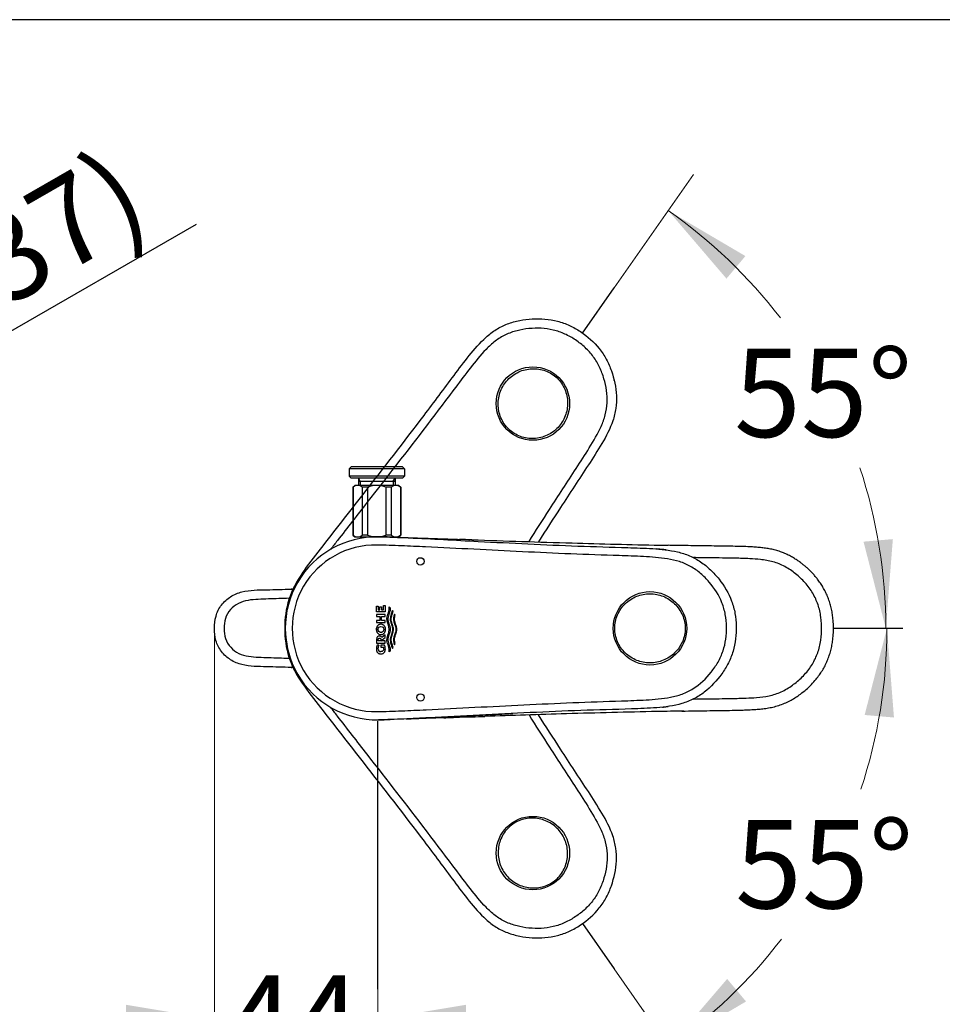
# Model space of a CAD drawing. Units: millimetres. Extents: x 7 to 203, y 5 to 291.
# Drawn here: x 66 to 129, y 224 to 291 of the extents above; entities that cross this region are included whole.
import ezdxf
from ezdxf.enums import TextEntityAlignment as Align
from ezdxf.lldxf.tags import DXFTag

# ---------------------------------------------------------------- set-up
doc = ezdxf.new("R2010")
doc.units = ezdxf.units.MM
for name, color, linetype in [('Default', 7, 'Continuous'), ('DV4_0', 7, 'Continuous'), ('Layer1', 7, 'Continuous'), ('Layer2', 7, 'Continuous'), ('Layer3', 7, 'Continuous'), ('Layer5', 7, 'Continuous'), ('Standard', 7, 'Continuous')]:
    doc.layers.add(name, color=color, linetype=linetype)
doc.styles.add('SEACAD_arial_ttf', font='arial.ttf')
doc.styles.add('SEACAD_semeca1_ttf', font='semeca1.ttf')
tags = doc.linetypes.add('HIDDEN2', pattern=[4.7625, 3.175, -1.5875]).pattern_tags.tags
tags[6:7] = [DXFTag(74, 4), DXFTag(75, 0), DXFTag(340, '0'), DXFTag(46, 0.0), DXFTag(50, 0.0), DXFTag(44, 0.0), DXFTag(45, 0.0)]
tags[4:5] = [DXFTag(74, 4), DXFTag(75, 0), DXFTag(340, '0'), DXFTag(46, 0.0), DXFTag(50, 0.0), DXFTag(44, 0.0), DXFTag(45, 0.0)]
doc.dimstyles.new('$DDT_AUDIT_GENERATED_(635)', dxfattribs={"dimtxt": 6, "dimasz": 6, "dimexe": 3, "dimexo": 0, "dimgap": 3, "dimtad": 0, "dimtih": 1, "dimtoh": 1, "dimdec": 0, "dimlfac": 4, "dimtxsty": 'SEACAD_arial_ttf', "dimblk1": '_SE_FILLED', "dimblk2": '_SE_FILLED', "dimsah": 1, "dimcen": 3, "dimclrd": 136, "dimclre": 136, "dimclrt": 136, "dimadec": 0, "dimazin": 0, "dimtfac": 1, "dimtdec": 0, "dimtofl": 0, "dimtmove": 0, "dimatfit": 3, "dimfxl": 1, "dimtolj": 1, "dimarcsym": 0})
doc.dimstyles.new('JIS', dxfattribs={"dimtxt": 6, "dimasz": 6, "dimexe": 3, "dimexo": 0, "dimgap": 3, "dimtad": 1, "dimdsep": 46, "dimtxsty": 'SEACAD_arial_ttf', "dimblk1": '_SE_FILLED', "dimblk2": '_SE_FILLED', "dimsah": 1, "dimcen": 3, "dimclrd": 136, "dimclre": 136, "dimclrt": 136, "dimadec": 0, "dimazin": 0, "dimtfac": 1, "dimtmove": 1, "dimatfit": 3, "dimfxl": 1, "dimtolj": 1, "dimarcsym": 0})

# ---------------------------------------------------------------- blocks, each defined once
blk = doc.blocks.new('DMBLK1')
at = {"layer": 'Layer3', "linetype": 'Continuous', "lineweight": 20}
for points in [[(73.587, 222.029), (79.587, 223.029), (73.587, 224.029)], [(96.689, 222.029), (96.689, 224.029), (90.689, 223.029)]]:
    blk.add_hatch(color=136, dxfattribs=at).paths.add_polyline_path(points)
at = {"layer": 'Layer3', "color": 136, "linetype": 'Continuous', "lineweight": 20}
for p, q in [((79.587, 249.623), (79.587, 220.029)), ((90.689, 225.09), (90.689, 220.029)), ((67.587, 223.029), (79.587, 223.029)), ((90.689, 223.029), (102.689, 223.029))]:
    blk.add_line(p, q, dxfattribs=at)
at = {"layer": 'Layer3', "color": 136, "linetype": 'Continuous', "lineweight": 20, "style": 'SEACAD_arial_ttf'}
blk.add_text('44', height=6, dxfattribs=at).set_placement((80.442, 226.029), align=Align.TOP_LEFT)
blk = doc.blocks.new('_SE_FILLED')
at = {"color": 0}
blk.add_line((0, 0), (-1, 0), dxfattribs=at)
blk.add_solid([(0, 0), (-1, -0.1665), (-1, 0.1665), (0, 0)], dxfattribs=at)
blk = doc.blocks.new('DMBLK2')
at = {"layer": 'Layer3', "linetype": 'Continuous', "lineweight": 20}
for points in [[(115.668, 274.93), (110.427, 278.017), (114.384, 273.397)], [(123.693, 255.514), (125.208, 249.623), (125.686, 255.687)]]:
    blk.add_hatch(color=136, dxfattribs=at).paths.add_polyline_path(points)
at = {"layer": 'Layer3', "color": 136, "linetype": 'Continuous', "lineweight": 20}
blk.add_line((106.75, 272.766), (112.148, 280.474), dxfattribs=at)
for start, end in [(37.50856, 55), (0, 18.33771)]:
    blk.add_arc((90.545, 249.623), 34.663, start, end, dxfattribs=at)
at = {"layer": 'Layer3', "color": 136, "linetype": 'Continuous', "lineweight": 20, "style": 'SEACAD_arial_ttf'}
blk.add_text('55°', height=6, dxfattribs=at).set_placement((114.9, 268.628), align=Align.TOP_LEFT)
blk = doc.blocks.new('DMBLK3')
at = {"layer": 'Layer3', "linetype": 'Continuous', "lineweight": 20}
for points in [[(125.762, 243.559), (125.283, 249.623), (123.769, 243.731)], [(114.428, 225.787), (110.47, 221.167), (115.712, 224.253)]]:
    blk.add_hatch(color=136, dxfattribs=at).paths.add_polyline_path(points)
at = {"layer": 'Layer3', "color": 136, "linetype": 'Continuous', "lineweight": 20}
blk.add_line((106.75, 226.479), (112.191, 218.71), dxfattribs=at)
for start, end in [(341.64318, 360), (305, 322.5143)]:
    blk.add_arc((90.545, 249.623), 34.738, start, end, dxfattribs=at)
at = {"layer": 'Layer3', "color": 136, "linetype": 'Continuous', "lineweight": 20, "style": 'SEACAD_arial_ttf'}
blk.add_text('55°', height=6, dxfattribs=at).set_placement((114.967, 236.583), align=Align.TOP_LEFT)
blk = doc.blocks.new('DMBLK13')
at = {"layer": 'Default', "linetype": 'Continuous', "lineweight": 30}
for points in [[(39.115, 255.664), (34.414, 251.805), (40.113, 253.931)], [(21.13, 245.315), (22.128, 243.581), (26.83, 247.441)]]:
    blk.add_hatch(color=136, dxfattribs=at).paths.add_polyline_path(points)
at = {"layer": 'Default', "color": 136, "linetype": 'Continuous', "lineweight": 30}
for p, q in [((34.414, 251.805), (78.379, 277.104)), ((16.429, 241.456), (34.414, 251.805))]:
    blk.add_line(p, q, dxfattribs=at)
for s, style, p in [('37)', 'SEACAD_arial_ttf', (62.304, 276.507)), ('35', 'SEACAD_arial_ttf', (38.997, 273.479)), ('O', 'SEACAD_semeca1_ttf', (56.374, 273.095)), ('O', 'SEACAD_semeca1_ttf', (33.067, 270.067)), ('34-', 'SEACAD_arial_ttf', (45.86, 267.045)), ('O', 'SEACAD_semeca1_ttf', (39.93, 263.632)), ('(', 'SEACAD_arial_ttf', (37.556, 262.266))]:
    blk.add_text(s, height=6, rotation=29.91776, dxfattribs=dict(at, style=style)).set_placement(p, align=Align.TOP_LEFT)
blk = doc.blocks.new('SE3')
at = {"layer": 'DV4_0', "color": 7, "linetype": 'Continuous'}
for p, q in [((88.872, 260.591), (88.747, 260.466)), ((88.747, 260.466), (88.747, 259.966)), ((92.497, 260.466), (88.747, 260.466)), ((92.372, 260.591), (88.872, 260.591)), ((92.372, 260.591), (92.497, 260.466)), ((92.497, 260.466), (92.497, 259.966)), ((88.872, 259.841), (88.747, 259.966)), ((92.497, 259.966), (88.747, 259.966)), ((92.372, 259.841), (88.872, 259.841)), ((89.372, 259.852), (89.372, 259.341)), ((89.497, 259.625), (89.372, 259.841)), ((91.747, 259.625), (91.872, 259.841)), ((91.872, 259.852), (91.872, 259.341)), ((92.372, 259.841), (92.497, 259.966)), ((88.997, 259.216), (89.122, 259.341)), ((88.997, 259.216), (88.997, 255.966)), ((89.01, 259.216), (88.997, 259.216)), ((89.01, 259.216), (89.01, 255.966)), ((92.122, 259.341), (89.122, 259.341)), ((89.372, 259.625), (91.872, 259.625)), ((89.497, 259.625), (89.497, 259.341)), ((89.635, 259.216), (89.635, 255.966)), ((89.997, 259.216), (89.635, 259.216)), ((89.997, 259.216), (89.997, 255.966)), ((91.247, 259.216), (91.247, 255.966)), ((91.608, 259.216), (91.247, 259.216)), ((91.608, 259.216), (91.608, 255.966)), ((91.747, 259.625), (91.747, 259.341)), ((92.122, 259.341), (92.247, 259.216)), ((92.233, 259.216), (92.233, 255.966)), ((92.233, 259.216), (92.247, 259.216)), ((92.247, 259.216), (92.247, 255.966)), ((88.997, 255.966), (89.122, 255.841)), ((89.01, 255.966), (88.997, 255.966)), ((89.122, 255.841), (92.122, 255.841)), ((89.997, 255.966), (89.635, 255.966)), ((91.608, 255.966), (91.247, 255.966)), ((92.122, 255.841), (92.247, 255.966)), ((92.247, 255.966), (92.233, 255.966))]:
    blk.add_line(p, q, dxfattribs=at)
for centre, radius, start, end in [((89.323, 258.888), 0.453, 46.39735, 133.60265), ((90.622, 257.716), 1.625, 67.38023, 112.61977), ((91.921, 258.888), 0.453, 46.39735, 133.60265), ((89.323, 256.294), 0.453, 226.3975, 313.60281), ((90.622, 257.466), 1.625, 247.38038, 292.61993), ((91.921, 256.294), 0.453, 226.39762, 313.60268)]:
    blk.add_arc(centre, radius, start, end, dxfattribs=at)

msp = doc.modelspace()

# ---------------------------------------------------------------- linework, layer by layer
at = {"layer": 'Layer1', "color": 7, "linetype": 'Continuous'}
for p, q in [((93.7136, 255.7315), (93.7055, 255.7319)), ((90.6152, 251.1254), (90.7251, 251.1254)), ((90.6152, 250.733), (90.6152, 251.1254)), ((90.7251, 251.1254), (90.7251, 250.8815)), ((90.8324, 250.8815), (90.8324, 251.0861)), ((90.8324, 251.0861), (90.9388, 251.0861)), ((90.9388, 251.0861), (90.9388, 250.8815)), ((91.0801, 250.8815), (91.0801, 251.1637)), ((91.0801, 251.1637), (91.1899, 251.1637)), ((91.1899, 251.1637), (91.1899, 250.733)), ((91.4624, 251.0758), (91.5326, 251.0262)), ((91.1899, 250.733), (90.6152, 250.733)), ((91.1899, 250.5706), (90.6152, 250.5706)), ((90.6152, 250.5706), (90.6152, 250.4211)), ((90.6152, 250.4211), (90.8272, 250.4211)), ((90.7251, 250.8815), (90.8324, 250.8815)), ((90.8272, 250.4211), (90.8272, 250.1561)), ((90.9388, 250.8815), (91.0801, 250.8815)), ((90.9458, 250.1561), (90.9458, 250.4211)), ((90.9458, 250.4211), (91.1899, 250.4211)), ((91.1899, 250.4211), (91.1899, 250.5706)), ((91.7294, 250.7845), (91.6799, 250.8407)), ((91.8709, 250.5058), (91.8315, 250.5854)), ((90.6152, 250.1561), (90.6152, 250.0076)), ((90.8272, 250.1561), (90.6152, 250.1561)), ((90.6152, 250.0076), (91.1899, 250.0076)), ((91.1899, 250.1561), (90.9458, 250.1561)), ((91.1899, 250.0076), (91.1899, 250.1561)), ((91.1899, 249.1835), (90.9593, 248.991)), ((91.1899, 248.9942), (91.1899, 249.1835)), ((91.4719, 249.5495), (91.468, 249.614)), ((90.6152, 248.8901), (90.6152, 248.6114)), ((90.6152, 248.6114), (91.1899, 248.6114)), ((90.7688, 248.4674), (90.6558, 248.4674)), ((90.7251, 248.764), (90.7251, 248.8629)), ((91.1899, 248.764), (90.7251, 248.764)), ((91.138, 248.4867), (90.9026, 248.4867)), ((90.9026, 248.4867), (90.9026, 248.3333)), ((90.9078, 248.7832), (91.1899, 248.9942)), ((90.9078, 248.8709), (90.9078, 248.7832)), ((91.1899, 248.6114), (91.1899, 248.764)), ((91.8315, 248.5105), (91.8709, 248.5901)), ((90.9026, 248.3333), (91.0713, 248.3333)), ((91.5326, 248.0697), (91.4624, 248.0201)), ((91.6799, 248.2552), (91.7294, 248.3114))]:
    msp.add_line(p, q, dxfattribs=at)
for centre, radius in [((93.5865, 254.1745), 0.25), ((109.1841, 249.6218), 2.4953), ((90.9042, 249.5499), 0.2008), ((93.5865, 244.9245), 0.25)]:
    msp.add_circle(centre, radius, dxfattribs=at)
for centre, radius, start, end in [((90.6216, 249.6228), 6.2184, 89.010645, 270.989355), ((90.653, 230.5417), 25.2986, 88.010689, 89.82794), ((90.5322, 249.6228), 5.6581, 88.830536, 271.169465), ((96.1652, 228.4353), 27.2218, 88.059706, 89.850593), ((90.9042, 249.5499), 0.2008, 163.352243, 180), ((90.8011, 248.9304), 0.1695, 20.961082, 91.98097), ((90.9042, 249.5499), 0.2008, 257.476772, 287.799708), ((91.1757, 248.2164), 0.5774, 154.232161, 180), ((91.0978, 248.2513), 0.3937, 146.703293, 179.997535), ((90.6412, 248.2164), 0.5655, 0, 28.553381), ((90.8913, 248.2316), 0.1882, 173.989296, 273.430629), ((90.8103, 248.2054), 0.2906, 359.943585, 26.105131), ((90.6525, 268.724), 25.3188, 270.17302, 271.98882), ((93.9986, 280.6026), 37.0796, 271.829687, 273.466544), ((94.1464, 358.247), 114.6752, 271.046414, 271.905106)]:
    msp.add_arc(centre, radius, start, end, dxfattribs=at)
for points in [[(90.729, 255.8402), (91.4186, 255.837), (92.1075, 255.804), (92.7957, 255.775)], [(91.9788, 255.8146), (92.1893, 255.8077), (92.3997, 255.8006), (92.6101, 255.7935)], [(110.291, 254.9525), (110.2516, 254.9576), (110.2122, 254.9625), (110.1727, 254.9671)]]:
    msp.add_open_spline(points, degree=3, dxfattribs=at)
for points, knots in [([(92.7957, 255.775), (94.3679, 255.7028), (95.9389, 255.618), (97.5096, 255.5349), (99.768, 255.4153), (102.0253, 255.2994), (105.4155, 255.1761), (106.5466, 255.1466), (108.2435, 255.094), (108.8093, 255.0754), (109.9374, 255.0009), (110.5001, 254.9476), (111.3324, 254.7529), (111.6113, 254.6657), (112.1395, 254.4406), (112.3891, 254.3032), (112.8616, 253.9821), (113.0862, 253.7972), (113.5034, 253.3993), (113.6966, 253.187), (114.2339, 252.5126), (114.5341, 252.0095), (114.8318, 251.2016), (114.9078, 250.9193), (115.0111, 250.3506), (115.0395, 250.0643), (115.0621, 249.2004), (114.9938, 248.6178), (114.7488, 247.7945), (114.6415, 247.5241), (114.3806, 247.0067), (114.2294, 246.7621), (113.7261, 246.0622), (113.3257, 245.6348), (112.6495, 245.1094), (112.4092, 244.9534), (111.8916, 244.6888), (111.6224, 244.5847), (110.7974, 244.3437), (110.2196, 244.2729), (109.0728, 244.1815), (108.4987, 244.1607), (106.7769, 244.1042), (105.6294, 244.0762), (102.1895, 243.9539), (99.8993, 243.8371), (96.4626, 243.6553), (95.3169, 243.5937), (93.5975, 243.508), (93.0243, 243.4804), (91.8774, 243.4313), (91.3035, 243.408), (90.729, 243.4053)], [0, 0, 0, 0, 0.0975341, 0.0975341, 0.0975341, 0.2264578, 0.2264578, 0.2909196, 0.2909196, 0.3231506, 0.3231506, 0.3553815, 0.3553815, 0.371497, 0.371497, 0.3876124, 0.3876124, 0.4037279, 0.4037279, 0.4198433, 0.4198433, 0.4520743, 0.4520743, 0.4681897, 0.4681897, 0.4843052, 0.4843052, 0.5165361, 0.5165361, 0.5326516, 0.5326516, 0.548767, 0.548767, 0.580998, 0.580998, 0.5971134, 0.5971134, 0.6132289, 0.6132289, 0.6454598, 0.6454598, 0.6776907, 0.6776907, 0.7421526, 0.7421526, 0.8710763, 0.8710763, 0.9355381, 0.9355381, 0.9677691, 0.9677691, 1, 1, 1, 1]), ([(92.6497, 255.792), (93.3069, 255.77), (93.9462, 255.748), (94.619, 255.7251), (94.8028, 255.7188), (95.1671, 255.7064), (95.7089, 255.688), (96.0615, 255.6761), (96.2356, 255.6702)], [0, 0, 0, 0, 0.5934684, 0.5934684, 0.5934684, 0.7342976, 0.8687952, 1, 1, 1, 1]), ([(90.6476, 243.9659), (91.2022, 243.9693), (91.7563, 243.9917), (92.8642, 244.0376), (93.418, 244.0628), (95.0791, 244.1408), (96.1862, 244.1967), (99.5065, 244.3656), (101.7187, 244.4815), (105.0404, 244.6151), (106.1484, 244.6503), (107.8111, 244.7068), (108.3654, 244.7262), (109.4727, 244.7911), (110.0297, 244.8336), (110.8458, 244.9892), (111.1131, 245.0576), (111.6323, 245.2484), (111.8862, 245.3735), (112.5863, 245.8186), (112.9925, 246.2078), (113.5126, 246.8582), (113.67, 247.0864), (113.945, 247.5714), (114.0609, 247.8282), (114.2368, 248.3509), (114.2989, 248.6191), (114.3776, 249.1679), (114.394, 249.45), (114.3829, 250.0058), (114.3559, 250.2819), (114.253, 250.8303), (114.1762, 251.1011), (113.8733, 251.8705), (113.5667, 252.3455), (113.0269, 252.9729), (112.8336, 253.1687), (112.414, 253.5281), (112.185, 253.6928), (111.7047, 253.9642), (111.4519, 254.0721), (110.9241, 254.2392), (110.6507, 254.2984), (109.835, 254.4311), (109.2873, 254.4678), (108.1909, 254.5261), (107.6421, 254.5447), (105.9959, 254.5998), (104.8989, 254.6357), (101.61, 254.7695), (99.4195, 254.8845), (96.1319, 255.0516), (95.0357, 255.1068), (93.3909, 255.184), (92.8426, 255.2089), (91.7456, 255.2543), (91.197, 255.2762), (90.6476, 255.2797)], [0, 0, 0, 0, 0.03125, 0.03125, 0.0625, 0.0625, 0.125, 0.125, 0.25, 0.25, 0.3125, 0.3125, 0.34375, 0.34375, 0.375, 0.375, 0.390625, 0.390625, 0.40625, 0.40625, 0.4375, 0.4375, 0.453125, 0.453125, 0.46875, 0.46875, 0.484375, 0.484375, 0.5, 0.5, 0.515625, 0.515625, 0.53125, 0.53125, 0.5625, 0.5625, 0.578125, 0.578125, 0.59375, 0.59375, 0.609375, 0.609375, 0.625, 0.625, 0.65625, 0.65625, 0.6875, 0.6875, 0.75, 0.75, 0.875, 0.875, 0.9375, 0.9375, 0.96875, 0.96875, 1, 1, 1, 1]), ([(97.0866, 255.6419), (99.3534, 255.5666), (103.6064, 255.4271), (108.0478, 255.3104), (110.2222, 255.2695), (110.4096, 255.2661)], [0, 0, 0, 0, 0.5104977, 0.9577911, 1, 1, 1, 1]), ([(111.3551, 243.9956), (111.6731, 244.0006), (112.1967, 244.0088), (113.0419, 244.022), (113.8295, 244.0334), (114.586, 244.0466), (115.2083, 244.0588), (115.7078, 244.0742), (116.0943, 244.0923), (116.477, 244.1177), (116.8592, 244.1528), (117.2466, 244.2074), (117.6411, 244.2898), (118.0342, 244.4081), (118.413, 244.5575), (118.767, 244.7354), (119.0975, 244.9329), (119.4417, 245.1711), (119.7962, 245.4551), (120.1542, 245.7929), (120.4529, 246.1287), (120.6993, 246.4537), (120.9009, 246.7606), (121.0809, 247.0815), (121.2373, 247.4165), (121.3676, 247.7639), (121.4727, 248.1193), (121.5525, 248.4786), (121.6142, 248.878), (121.6504, 249.3181), (121.6552, 249.8008), (121.627, 250.2456), (121.5731, 250.6498), (121.5013, 251.0104), (121.4057, 251.3634), (121.2868, 251.7051), (121.1461, 252.0318), (120.9866, 252.3408), (120.81, 252.6313), (120.6317, 252.8856), (120.4576, 253.107), (120.292, 253.2982), (120.1227, 253.4772), (119.9487, 253.6464), (119.7733, 253.8035), (119.5905, 253.9551), (119.395, 254.1055), (119.1744, 254.2609), (118.926, 254.4182), (118.6466, 254.5744), (118.3493, 254.7154), (118.0367, 254.8381), (117.716, 254.9383), (117.3792, 255.0165), (117.0349, 255.0741), (116.6874, 255.1144), (116.3368, 255.1434), (115.9115, 255.1671), (115.4038, 255.1854), (114.8064, 255.1987), (114.1817, 255.2092), (113.5273, 255.2179), (112.8467, 255.227), (112.137, 255.2373), (111.407, 255.2487), (110.8105, 255.2586), (110.4964, 255.2645), (110.4097, 255.2662)], [0, 0, 0, 0, 0.0311028, 0.0608158, 0.089165, 0.1162203, 0.1420363, 0.1560882, 0.1699302, 0.1836279, 0.1973096, 0.2111811, 0.2256729, 0.2405918, 0.255252, 0.2693836, 0.2831251, 0.2966021, 0.3143477, 0.3319001, 0.3494416, 0.3625935, 0.375705, 0.3888774, 0.402107, 0.4153997, 0.4287154, 0.4419166, 0.4549284, 0.4721212, 0.4893405, 0.5067654, 0.5199802, 0.5331441, 0.5462481, 0.5592618, 0.5720006, 0.5844461, 0.5966108, 0.6085131, 0.6178095, 0.626873, 0.6356873, 0.644281, 0.6529599, 0.6609822, 0.669808, 0.679463, 0.6899766, 0.701397, 0.7138444, 0.7253168, 0.7374618, 0.749927, 0.7624472, 0.7749621, 0.7875238, 0.80025, 0.8207545, 0.8421201, 0.8644838, 0.8879066, 0.9124535, 0.9376878, 0.9640445, 0.9915318, 1, 1, 1, 1]), ([(110.1727, 254.9671), (110.1461, 254.9702), (109.96, 254.9915), (109.7734, 255.0086), (109.6133, 255.0211)], [0, 0, 0, 0, 0.1428365, 1, 1, 1, 1]), ([(112.1367, 244.8174), (112.4365, 244.8217), (113.3003, 244.8332), (114.4939, 244.8461), (115.6239, 244.8727), (116.475, 244.9147), (117.2861, 245.0067), (118.1192, 245.2784), (118.873, 245.7335), (119.5507, 246.304), (120.118, 246.982), (120.5333, 247.754), (120.7803, 248.5968), (120.8691, 249.4843), (120.8241, 250.375), (120.6289, 251.2338), (120.2654, 252.0321), (119.7401, 252.7427), (119.0923, 253.3466), (118.3641, 253.8394), (117.5509, 254.179), (116.7366, 254.3094), (115.8746, 254.3639), (114.7291, 254.3969), (113.4518, 254.4105), (112.5093, 254.423), (112.1383, 254.4284)], [0, 0, 0, 0, 0.0393642, 0.1134011, 0.1567132, 0.1877622, 0.2253251, 0.2635889, 0.3017289, 0.3401984, 0.3794396, 0.4170503, 0.4544411, 0.4939607, 0.5336013, 0.5710284, 0.6088919, 0.6478983, 0.6862356, 0.724637, 0.7627967, 0.8008464, 0.8323031, 0.8762539, 0.9512977, 1, 1, 1, 1]), ([(110.6802, 251.4491), (110.4384, 251.6424), (109.8829, 251.9347), (108.9464, 252.0245), (108.0441, 251.7555), (107.3028, 251.1648), (106.8351, 250.3319), (106.734, 249.3757), (107.0335, 248.4663), (107.6506, 247.7454), (108.4878, 247.3109), (109.4241, 247.22), (110.3239, 247.4947), (111.062, 248.0833), (111.4515, 248.7777), (111.5846, 249.3899), (111.5829, 250.0169), (111.3325, 250.7742), (110.9224, 251.2554), (110.6802, 251.4491)], [0, 0, 0, 0, 0.0625124, 0.1245325, 0.1865376, 0.2488559, 0.3117327, 0.3747618, 0.4375831, 0.4999975, 0.5620703, 0.6240729, 0.6862984, 0.7487336, 0.8115084, 0.8432811, 0.8746158, 0.9373567, 1, 1, 1, 1]), ([(91.4624, 248.0201), (91.4845, 248.1495), (91.4576, 248.2793), (91.377, 248.5282), (91.3266, 248.6503), (91.2878, 249.0408), (91.4674, 249.2802), (91.4764, 249.7973), (91.2934, 250.0269), (91.3216, 250.4325), (91.373, 250.5566), (91.4559, 250.8101), (91.485, 250.9435), (91.4624, 251.0758)], [0, 0, 0, 0, 0.125, 0.125, 0.25, 0.25, 0.5, 0.5, 0.75, 0.75, 0.875, 0.875, 1, 1, 1, 1]), ([(91.5326, 251.0262), (91.5594, 250.7716), (91.3908, 250.5383), (91.3682, 250.1615), (91.4085, 250.0368), (91.49, 249.7963), (91.5347, 249.6769), (91.5359, 249.5479)], [0, 0, 0, 0, 0.5, 0.5, 0.75, 0.75, 1, 1, 1, 1]), ([(91.6799, 250.8407), (91.6477, 250.7324), (91.6156, 250.6241), (91.5513, 250.4075), (91.5266, 250.295), (91.5549, 250.0735), (91.5956, 249.9658), (91.6674, 249.7513), (91.7009, 249.6383), (91.6877, 249.3034), (91.5583, 249.106), (91.5282, 248.781), (91.5561, 248.672), (91.618, 248.4636), (91.6489, 248.3594), (91.6799, 248.2552)], [0, 0, 0, 0, 0.125, 0.125, 0.25, 0.25, 0.375, 0.375, 0.5, 0.5, 0.75, 0.75, 0.875, 0.875, 1, 1, 1, 1]), ([(91.7608, 249.5479), (91.7603, 249.6026), (91.7516, 249.6551), (91.7268, 249.7584), (91.7105, 249.8091), (91.6596, 249.9606), (91.6221, 250.0607), (91.6027, 250.1921), (91.6002, 250.2189), (91.5993, 250.2724), (91.601, 250.2989), (91.6106, 250.3774), (91.623, 250.4287), (91.6679, 250.5813), (91.6989, 250.6828), (91.7294, 250.7845)], [0, 0, 0, 0, 0.125, 0.125, 0.25, 0.25, 0.5, 0.5, 0.5625, 0.5625, 0.625, 0.625, 0.75, 0.75, 1, 1, 1, 1]), ([(91.8315, 250.5854), (91.803, 250.5012), (91.7757, 250.4167), (91.7545, 250.241), (91.7672, 250.1497), (91.837, 249.892), (91.9224, 249.7289), (91.9214, 249.3642), (91.8363, 249.202), (91.767, 248.9449), (91.7546, 248.854), (91.7758, 248.6791), (91.8031, 248.5946), (91.8315, 248.5105)], [0, 0, 0, 0, 0.125, 0.125, 0.25, 0.25, 0.5, 0.5, 0.75, 0.75, 0.875, 0.875, 1, 1, 1, 1]), ([(91.9858, 249.5479), (91.9851, 249.6324), (91.9651, 249.712), (91.9167, 249.869), (91.8875, 249.9463), (91.8525, 250.0642), (91.8422, 250.1039), (91.8279, 250.1845), (91.8239, 250.2261), (91.8268, 250.3487), (91.8466, 250.4276), (91.8709, 250.5058)], [0, 0, 0, 0, 0.25, 0.25, 0.5, 0.5, 0.625, 0.625, 0.75, 0.75, 1, 1, 1, 1]), ([(90.9042, 249.9043), (90.9365, 249.9043), (90.9693, 249.8984), (90.9998, 249.8875), (91.0148, 249.882), (91.0295, 249.8753), (91.0435, 249.8675), (91.0575, 249.8598), (91.0709, 249.8508), (91.0835, 249.8409), (91.1089, 249.821), (91.1316, 249.7969), (91.1503, 249.7705), (91.161, 249.7554), (91.1705, 249.7394), (91.1787, 249.7228), (91.187, 249.7062), (91.194, 249.6889), (91.1997, 249.6713), (91.2054, 249.6537), (91.2099, 249.6356), (91.2131, 249.6173), (91.2162, 249.599), (91.2181, 249.5805), (91.2187, 249.562), (91.2193, 249.5434), (91.2186, 249.5248), (91.2166, 249.5063), (91.2146, 249.4879), (91.2113, 249.4696), (91.2068, 249.4516), (91.2022, 249.4336), (91.1964, 249.4159), (91.1893, 249.3988), (91.1822, 249.3817), (91.1738, 249.3651), (91.1642, 249.3492), (91.1547, 249.3334), (91.1438, 249.3182), (91.1319, 249.3041), (91.12, 249.2901), (91.107, 249.277), (91.093, 249.2651), (91.0797, 249.2539), (91.0655, 249.2437), (91.0506, 249.2348), (91.0363, 249.2264), (91.0213, 249.2191), (91.0059, 249.2131), (90.9757, 249.2014), (90.943, 249.1948), (90.9107, 249.1939), (90.8948, 249.1935), (90.8789, 249.1945), (90.8632, 249.1968), (90.8315, 249.2014), (90.8002, 249.2116), (90.7717, 249.2264), (90.7574, 249.2338), (90.7437, 249.2424), (90.7307, 249.252), (90.7178, 249.2616), (90.7055, 249.2722), (90.6941, 249.2836), (90.6827, 249.295), (90.6721, 249.3073), (90.6625, 249.3202), (90.6504, 249.3363), (90.6398, 249.3535), (90.6306, 249.3714), (90.6215, 249.3893), (90.6137, 249.408), (90.6075, 249.4271), (90.6013, 249.4463), (90.5966, 249.4659), (90.5934, 249.4858), (90.5902, 249.5057), (90.5886, 249.5258), (90.5884, 249.546), (90.5883, 249.5661), (90.5896, 249.5863), (90.5925, 249.6062), (90.5954, 249.6261), (90.5998, 249.6458), (90.6057, 249.665), (90.6116, 249.6843), (90.619, 249.7031), (90.6279, 249.7211), (90.6367, 249.739), (90.6469, 249.7562), (90.6586, 249.7724), (90.6695, 249.7877), (90.6818, 249.8022), (90.6951, 249.8154), (90.7077, 249.828), (90.7214, 249.8395), (90.7359, 249.8498), (90.7497, 249.8596), (90.7643, 249.8683), (90.7796, 249.8756), (90.8091, 249.8899), (90.8416, 249.8993), (90.8742, 249.9028), (90.8841, 249.9038), (90.8941, 249.9043), (90.9042, 249.9043)], [0, 0, 0, 0, 0.0467161, 0.0467161, 0.0467161, 0.0695491, 0.0695491, 0.0695491, 0.0923721, 0.0923721, 0.0923721, 0.138755, 0.138755, 0.138755, 0.1650571, 0.1650571, 0.1650571, 0.1913482, 0.1913482, 0.1913482, 0.2176316, 0.2176316, 0.2176316, 0.2439108, 0.2439108, 0.2439108, 0.2701889, 0.2701889, 0.2701889, 0.2964691, 0.2964691, 0.2964691, 0.3227547, 0.3227547, 0.3227547, 0.3490489, 0.3490489, 0.3490489, 0.3753553, 0.3753553, 0.3753553, 0.4014906, 0.4014906, 0.4014906, 0.4262477, 0.4262477, 0.4262477, 0.4499048, 0.4499048, 0.4499048, 0.4966458, 0.4966458, 0.4966458, 0.5192828, 0.5192828, 0.5192828, 0.5655016, 0.5655016, 0.5655016, 0.5884439, 0.5884439, 0.5884439, 0.6113755, 0.6113755, 0.6113755, 0.6342969, 0.6342969, 0.6342969, 0.6628427, 0.6628427, 0.6628427, 0.6913721, 0.6913721, 0.6913721, 0.7198906, 0.7198906, 0.7198906, 0.7484034, 0.7484034, 0.7484034, 0.7769154, 0.7769154, 0.7769154, 0.8054316, 0.8054316, 0.8054316, 0.833957, 0.833957, 0.833957, 0.8622481, 0.8622481, 0.8622481, 0.8889974, 0.8889974, 0.8889974, 0.914311, 0.914311, 0.914311, 0.9383969, 0.9383969, 0.9383969, 0.9857298, 0.9857298, 0.9857298, 1, 1, 1, 1]), ([(90.7952, 249.0997), (90.769, 249.0997), (90.7428, 249.0952), (90.7074, 249.0789), (90.6965, 249.0719), (90.6753, 249.0567), (90.6654, 249.0481), (90.649, 249.028), (90.6423, 249.0165), (90.6314, 248.9929), (90.6271, 248.9806), (90.6171, 248.9426), (90.6146, 248.9164), (90.6152, 248.8901)], [0, 0, 0, 0, 0.25, 0.25, 0.375, 0.375, 0.5, 0.5, 0.625, 0.625, 0.75, 0.75, 1, 1, 1, 1]), ([(91.5359, 249.5479), (91.5347, 249.42), (91.4905, 249.301), (91.4094, 249.0619), (91.3688, 248.9375), (91.389, 248.5623), (91.5606, 248.3357), (91.5326, 248.0697)], [0, 0, 0, 0, 0.25, 0.25, 0.5, 0.5, 1, 1, 1, 1]), ([(91.7294, 248.3114), (91.6984, 248.415), (91.6664, 248.5184), (91.6061, 248.7261), (91.5914, 248.8373), (91.6419, 249.1472), (91.7589, 249.3361), (91.7608, 249.5479)], [0, 0, 0, 0, 0.25, 0.25, 0.5, 0.5, 1, 1, 1, 1]), ([(91.8709, 248.5901), (91.8465, 248.6685), (91.8266, 248.7477), (91.8239, 248.8712), (91.828, 248.9125), (91.8424, 248.9928), (91.8527, 249.0324), (91.8877, 249.1501), (91.9168, 249.2273), (91.9652, 249.3841), (91.9851, 249.4636), (91.9858, 249.5479)], [0, 0, 0, 0, 0.25, 0.25, 0.375, 0.375, 0.5, 0.5, 0.75, 0.75, 1, 1, 1, 1]), ([(90.7251, 248.8629), (90.7247, 248.875), (90.7264, 248.8871), (90.7344, 248.9097), (90.7408, 248.9203), (90.7681, 248.9436), (90.7924, 248.9506), (90.8165, 248.9507)], [0, 0, 0, 0, 0.25, 0.25, 0.5, 0.5, 1, 1, 1, 1]), ([(90.8165, 248.9507), (90.8278, 248.9507), (90.8389, 248.9494), (90.8604, 248.9427), (90.8707, 248.9375), (90.889, 248.9239), (90.8958, 248.9143), (90.9049, 248.8936), (90.9073, 248.8823), (90.9078, 248.8709)], [0, 0, 0, 0, 0.25, 0.25, 0.5, 0.5, 0.75, 0.75, 1, 1, 1, 1]), ([(90.5983, 248.2164), (90.5973, 248.1736), (90.6017, 248.1315), (90.6195, 248.07), (90.6274, 248.0499), (90.6469, 248.012), (90.6588, 247.9937), (90.6876, 247.9626), (90.7045, 247.9498), (90.7401, 247.9263), (90.7585, 247.9159), (90.7974, 247.8997), (90.8181, 247.8939), (90.86, 247.8866), (90.8812, 247.8851), (90.9025, 247.8851)], [0, 0, 0, 0, 0.25, 0.25, 0.375, 0.375, 0.5, 0.5, 0.625, 0.625, 0.75, 0.75, 0.875, 0.875, 1, 1, 1, 1]), ([(90.9025, 247.8851), (90.924, 247.8851), (90.9452, 247.8866), (90.987, 247.8938), (91.0078, 247.8997), (91.0469, 247.916), (91.0652, 247.9265), (91.1006, 247.9497), (91.1178, 247.9628), (91.1464, 247.9937), (91.1582, 248.0118), (91.1776, 248.0496), (91.1853, 248.0693), (91.2032, 248.1306), (91.2079, 248.1735), (91.2068, 248.2164)], [0, 0, 0, 0, 0.125, 0.125, 0.25, 0.25, 0.375, 0.375, 0.5, 0.5, 0.625, 0.625, 0.75, 0.75, 1, 1, 1, 1]), ([(91.101, 248.2051), (91.1018, 248.1806), (91.0973, 248.1562), (91.0767, 248.1127), (91.0607, 248.0936), (91.0302, 248.0742), (91.0193, 248.0689), (90.9974, 248.0592), (90.9861, 248.0552), (90.9513, 248.0461), (90.9269, 248.0438), (90.9026, 248.0438)], [0, 0, 0, 0, 0.25, 0.25, 0.5, 0.5, 0.625, 0.625, 0.75, 0.75, 1, 1, 1, 1]), ([(93.7124, 243.514), (93.775, 243.517), (93.9292, 243.5246), (94.1475, 243.5354), (94.3198, 243.544), (94.4051, 243.5483), (94.4535, 243.5507), (94.5275, 243.5545), (94.6312, 243.5597), (94.7662, 243.5666), (94.8988, 243.5734), (95.0312, 243.5802), (95.1679, 243.5873), (95.265, 243.5923), (95.321, 243.5952), (95.338, 243.5961), (95.3658, 243.5976), (95.4227, 243.6005), (95.5439, 243.6068), (95.6687, 243.6134), (95.7794, 243.6192), (95.8615, 243.6235), (95.9716, 243.6293), (96.1128, 243.6367), (96.2661, 243.6448), (96.4017, 243.652), (96.5039, 243.6574), (96.6172, 243.6634), (96.7728, 243.6716), (96.9864, 243.683), (97.2131, 243.695), (97.4509, 243.7076), (97.7873, 243.7254), (98.2523, 243.7499), (98.8121, 243.7792), (99.3588, 243.8073), (99.6972, 243.8245), (99.8578, 243.8326)], [0, 0, 0, 0, 0.0387922, 0.0919522, 0.1175815, 0.1277336, 0.1352552, 0.1420845, 0.1644971, 0.1865602, 0.2084631, 0.2303782, 0.2525277, 0.2751189, 0.2775821, 0.2794318, 0.2831581, 0.2907274, 0.306404, 0.3406158, 0.3499582, 0.3596812, 0.3802944, 0.402663, 0.4269732, 0.4533781, 0.4674083, 0.4760542, 0.5078612, 0.5419417, 0.5781193, 0.61618, 0.6558557, 0.7390981, 0.8384988, 0.9233495, 1, 1, 1, 1]), ([(111.4824, 243.9978), (110.8807, 243.9885), (108.2213, 243.9412), (103.7125, 243.8214), (99.806, 243.6953), (97.9565, 243.6345)], [0, 0, 0, 0, 0.1334213, 0.5897154, 1, 1, 1, 1]), ([(110.041, 244.2637), (110.0583, 244.2655), (110.1821, 244.2789), (110.3058, 244.2942), (110.4118, 244.3091)], [0, 0, 0, 0, 0.1400334, 1, 1, 1, 1]), ([(92.6096, 243.4627), (92.6103, 243.4628), (92.6118, 243.4628), (92.6141, 243.4629), (92.6211, 243.4632), (92.6509, 243.4646), (92.7067, 243.467), (92.7747, 243.4701), (92.8337, 243.4727), (92.9027, 243.4758), (93.0258, 243.4814), (93.1953, 243.4893), (93.3129, 243.4949), (93.3636, 243.4973)], [0, 0, 0, 0, 0.2290421, 0.4831871, 0.6104224, 0.6878768, 0.7662463, 0.8166889, 0.8350248, 0.8637386, 0.9168096, 0.9652313, 1, 1, 1, 1]), ([(95.1825, 243.542), (94.9956, 243.5356), (94.6324, 243.5232), (93.9067, 243.4984), (93.3762, 243.4802), (93.0953, 243.4706)], [0, 0, 0, 0, 0.2500815, 0.4872433, 1, 1, 1, 1]), ([(93.3636, 243.4973), (93.3795, 243.498), (93.4724, 243.5024), (93.5875, 243.5079), (93.6925, 243.513), (93.7124, 243.514)], [0, 0, 0, 0, 0.1449217, 0.8404406, 1, 1, 1, 1])]:
    msp.add_open_spline(points, degree=3, knots=knots, dxfattribs=at)
msp.add_rational_spline([(92.6238, 255.7931), (92.7494, 255.7888), (92.8737, 255.7711)], [1, 0.992651429843, 0.988235549034], degree=2, dxfattribs=at)
at = {"layer": 'Layer2', "color": 7, "linetype": 'HIDDEN2'}
for centre in [(101.2313, 264.901), (101.2313, 234.3445)]:
    msp.add_circle(centre, 2.4953, dxfattribs=at)
for centre, radius, start, end in [((101.798, 265.2404), 5.1048, 14.039521, 14.391588), ((90.5835, 249.696), 6.2184, 144.010645, 180.674937), ((90.5835, 249.5495), 6.2184, 179.325063, 215.989355)]:
    msp.add_arc(centre, radius, start, end, dxfattribs=at)
for points, knots in [([(86.7909, 255.0057), (87.7517, 256.2522), (88.7224, 257.4905), (89.6914, 258.7294), (91.0847, 260.5108), (92.4744, 262.2934), (94.5199, 264.9998), (95.1928, 265.9093), (96.2092, 267.2693), (96.549, 267.722), (97.2571, 268.6034), (97.6235, 269.0338), (98.2604, 269.6039), (98.4917, 269.7823), (98.9791, 270.0858), (99.2349, 270.2115), (99.7688, 270.4144), (100.0491, 270.4923), (100.6144, 270.6058), (100.8992, 270.6423), (101.7598, 270.6956), (102.344, 270.653), (103.1765, 270.4335), (103.4514, 270.3337), (103.9766, 270.0922), (104.2273, 269.9512), (104.9479, 269.4742), (105.386, 269.0842), (105.9199, 268.4112), (106.0798, 268.1682), (106.354, 267.6577), (106.4677, 267.3936), (106.7523, 266.5798), (106.8728, 266.0067), (106.9153, 265.1515), (106.9052, 264.8651), (106.8251, 264.2894), (106.7559, 264.0092), (106.4802, 263.1952), (106.2068, 262.6812), (105.6239, 261.6894), (105.3117, 261.2072), (104.3703, 259.7643), (103.735, 258.8083), (102.6043, 257.0647), (102.1029, 256.2809), (101.6047, 255.4951)], [0, 0, 0, 0, 0.1227699, 0.1227699, 0.1227699, 0.2850511, 0.2850511, 0.3661917, 0.3661917, 0.406762, 0.406762, 0.4473323, 0.4473323, 0.4676175, 0.4676175, 0.4879026, 0.4879026, 0.5081878, 0.5081878, 0.5284729, 0.5284729, 0.5690432, 0.5690432, 0.5893284, 0.5893284, 0.6096135, 0.6096135, 0.6501838, 0.6501838, 0.670469, 0.670469, 0.6907542, 0.6907542, 0.7313245, 0.7313245, 0.7516096, 0.7516096, 0.7718948, 0.7718948, 0.8124651, 0.8124651, 0.8530354, 0.8530354, 0.934176, 0.934176, 1, 1, 1, 1]), ([(100.9657, 255.5153), (101.4271, 256.2458), (101.8904, 256.9751), (102.9558, 258.635), (103.5625, 259.5628), (104.4698, 260.9572), (104.7719, 261.4224), (105.354, 262.3666), (105.6386, 262.8472), (105.9792, 263.605), (106.0765, 263.8632), (106.218, 264.3979), (106.2611, 264.6777), (106.2981, 265.5065), (106.2123, 266.0625), (105.9779, 266.8615), (105.8812, 267.1214), (105.6416, 267.6248), (105.4977, 267.8671), (105.1705, 268.3109), (104.9864, 268.5157), (104.5819, 268.8949), (104.3603, 269.0702), (103.8987, 269.3799), (103.6569, 269.5161), (103.1487, 269.7463), (102.8829, 269.8388), (102.0788, 270.032), (101.5139, 270.0532), (100.6904, 269.971), (100.419, 269.9249), (99.8841, 269.7873), (99.6178, 269.6942), (99.1199, 269.4565), (98.8865, 269.3113), (98.447, 268.9748), (98.2416, 268.7847), (97.6651, 268.1927), (97.3209, 267.765), (96.6442, 266.9004), (96.3142, 266.4615), (95.3248, 265.1446), (94.6662, 264.2666), (92.6702, 261.6492), (91.3196, 259.9209), (89.297, 257.3236), (88.623, 256.4574), (87.8003, 255.3924), (87.6488, 255.196), (87.4976, 254.9995)], [0, 0, 0, 0, 0.0649587, 0.0649587, 0.1482517, 0.1482517, 0.1898982, 0.1898982, 0.2315447, 0.2315447, 0.2523679, 0.2523679, 0.2731911, 0.2731911, 0.3148376, 0.3148376, 0.3356609, 0.3356609, 0.3564841, 0.3564841, 0.3773074, 0.3773074, 0.3981306, 0.3981306, 0.4189538, 0.4189538, 0.4397771, 0.4397771, 0.4814236, 0.4814236, 0.5022468, 0.5022468, 0.52307, 0.52307, 0.5438933, 0.5438933, 0.5647165, 0.5647165, 0.606363, 0.606363, 0.6480095, 0.6480095, 0.7313025, 0.7313025, 0.8978884, 0.8978884, 0.9811813, 0.9811813, 1, 1, 1, 1]), ([(100.5925, 267.1746), (100.2956, 267.0874), (99.7375, 266.8001), (99.1267, 266.0845), (98.8296, 265.191), (98.8882, 264.2449), (99.3023, 263.3841), (100.0275, 262.7528), (100.9442, 262.4766), (101.8887, 262.5685), (102.7249, 263.0051), (103.3364, 263.72), (103.6274, 264.6147), (103.5687, 265.5568), (103.2232, 266.2742), (102.7981, 266.7343), (102.2836, 267.0926), (101.5196, 267.3219), (100.8901, 267.2619), (100.5925, 267.1746)], [0, 0, 0, 0, 0.0625124, 0.1245325, 0.1865376, 0.2488559, 0.3117327, 0.3747618, 0.4375831, 0.4999975, 0.5620703, 0.6240729, 0.6862984, 0.7487336, 0.8115084, 0.8432811, 0.8746158, 0.9373567, 1, 1, 1, 1]), ([(86.7909, 244.2398), (87.7517, 242.9934), (88.7224, 241.7551), (89.6914, 240.5161), (91.0847, 238.7348), (92.4744, 236.9522), (94.5199, 234.2458), (95.1928, 233.3362), (96.2092, 231.9763), (96.549, 231.5236), (97.2571, 230.6422), (97.6235, 230.2118), (98.2604, 229.6417), (98.4917, 229.4632), (98.9791, 229.1597), (99.2349, 229.034), (99.7688, 228.8312), (100.0491, 228.7532), (100.6144, 228.6397), (100.8992, 228.6032), (101.7598, 228.5499), (102.344, 228.5926), (103.1765, 228.8121), (103.4514, 228.9118), (103.9766, 229.1534), (104.2273, 229.2943), (104.9479, 229.7713), (105.386, 230.1614), (105.9199, 230.8343), (106.0798, 231.0773), (106.354, 231.5878), (106.4677, 231.8519), (106.7523, 232.6657), (106.8728, 233.2388), (106.9153, 234.0941), (106.9052, 234.3804), (106.8251, 234.9562), (106.7559, 235.2364), (106.4802, 236.0504), (106.2068, 236.5643), (105.6239, 237.5561), (105.3117, 238.0383), (104.3703, 239.4812), (103.735, 240.4373), (102.6043, 242.1808), (102.1029, 242.9646), (101.6047, 243.7504)], [0, 0, 0, 0, 0.1227699, 0.1227699, 0.1227699, 0.2850511, 0.2850511, 0.3661917, 0.3661917, 0.406762, 0.406762, 0.4473323, 0.4473323, 0.4676175, 0.4676175, 0.4879026, 0.4879026, 0.5081878, 0.5081878, 0.5284729, 0.5284729, 0.5690432, 0.5690432, 0.5893284, 0.5893284, 0.6096135, 0.6096135, 0.6501838, 0.6501838, 0.670469, 0.670469, 0.6907542, 0.6907542, 0.7313245, 0.7313245, 0.7516096, 0.7516096, 0.7718948, 0.7718948, 0.8124651, 0.8124651, 0.8530354, 0.8530354, 0.934176, 0.934176, 1, 1, 1, 1]), ([(100.9657, 243.7303), (101.4271, 242.9997), (101.8904, 242.2704), (102.9558, 240.6106), (103.5625, 239.6828), (104.4698, 238.2884), (104.7719, 237.8232), (105.354, 236.8789), (105.6386, 236.3983), (105.9792, 235.6405), (106.0765, 235.3823), (106.218, 234.8476), (106.2611, 234.5678), (106.2981, 233.739), (106.2123, 233.1831), (105.9779, 232.384), (105.8812, 232.1242), (105.6416, 231.6207), (105.4977, 231.3785), (105.1705, 230.9347), (104.9864, 230.7299), (104.5819, 230.3507), (104.3603, 230.1754), (103.8987, 229.8657), (103.6569, 229.7294), (103.1487, 229.4992), (102.8829, 229.4068), (102.0788, 229.2136), (101.5139, 229.1923), (100.6904, 229.2746), (100.419, 229.3206), (99.8841, 229.4582), (99.6178, 229.5513), (99.1199, 229.7891), (98.8865, 229.9343), (98.447, 230.2708), (98.2416, 230.4609), (97.6651, 231.0529), (97.3209, 231.4805), (96.6442, 232.3451), (96.3142, 232.7841), (95.3248, 234.1009), (94.6662, 234.979), (92.6702, 237.5964), (91.3196, 239.3247), (89.297, 241.9219), (88.623, 242.7882), (87.8003, 243.8531), (87.6488, 244.0495), (87.4976, 244.2461)], [0, 0, 0, 0, 0.0649587, 0.0649587, 0.1482517, 0.1482517, 0.1898982, 0.1898982, 0.2315447, 0.2315447, 0.2523679, 0.2523679, 0.2731911, 0.2731911, 0.3148376, 0.3148376, 0.3356609, 0.3356609, 0.3564841, 0.3564841, 0.3773074, 0.3773074, 0.3981306, 0.3981306, 0.4189538, 0.4189538, 0.4397771, 0.4397771, 0.4814236, 0.4814236, 0.5022468, 0.5022468, 0.52307, 0.52307, 0.5438933, 0.5438933, 0.5647165, 0.5647165, 0.606363, 0.606363, 0.6480095, 0.6480095, 0.7313025, 0.7313025, 0.8978884, 0.8978884, 0.9811813, 0.9811813, 1, 1, 1, 1]), ([(100.5925, 232.071), (100.2956, 232.1581), (99.7375, 232.4455), (99.1267, 233.1611), (98.8296, 234.0546), (98.8882, 235.0006), (99.3023, 235.8615), (100.0275, 236.4927), (100.9442, 236.769), (101.8887, 236.677), (102.7249, 236.2405), (103.3364, 235.5256), (103.6274, 234.6309), (103.5687, 233.6887), (103.2232, 232.9713), (102.7981, 232.5112), (102.2836, 232.1529), (101.5196, 231.9237), (100.8901, 231.9836), (100.5925, 232.071)], [0, 0, 0, 0, 0.0625124, 0.1245325, 0.1865376, 0.2488559, 0.3117327, 0.3747618, 0.4375831, 0.4999975, 0.5620703, 0.6240729, 0.6862984, 0.7487336, 0.8115084, 0.8432811, 0.8746158, 0.9373567, 1, 1, 1, 1])]:
    msp.add_open_spline(points, degree=3, knots=knots, dxfattribs=at)
for points in [[(85.552, 253.3502), (85.9502, 253.9132), (86.3724, 254.4587), (86.7909, 255.0057)], [(85.552, 245.8954), (85.9502, 245.3323), (86.3724, 244.7869), (86.7909, 244.2398)]]:
    msp.add_open_spline(points, degree=3, dxfattribs=at)
at = {"layer": 'Layer3', "color": 7, "linetype": 'Continuous'}
for p, q in [((104.6033, 269.6996), (106.7505, 272.7661)), ((121.6517, 249.6228), (126.3592, 249.6228)), ((90.6886, 225.0902), (90.6885, 243.3076)), ((104.6033, 229.5459), (106.7505, 226.4795))]:
    msp.add_line(p, q, dxfattribs=at)
at = {"layer": 'Layer5', "color": 7, "linetype": 'Continuous'}
for p, q in [((84.8253, 252.2905), (84.8151, 252.2902)), ((84.8121, 246.9608), (84.8225, 246.9605))]:
    msp.add_line(p, q, dxfattribs=at)
for start, end in [(161.891752, 168.197705), (186.892636, 198.046167)]:
    msp.add_arc((90.8553, 249.6224), 6.4433, start, end, dxfattribs=at)
for points, knots in [([(84.8225, 246.9605), (84.2605, 246.9769), (83.6988, 246.9966), (82.5752, 247.0236), (82.0043, 247.0149), (81.193, 247.2214), (80.9281, 247.331), (80.4572, 247.6311), (80.2438, 247.8237), (79.9038, 248.2654), (79.7764, 248.5239), (79.6216, 249.0623), (79.5868, 249.346), (79.5871, 249.9039), (79.6222, 250.1871), (79.7773, 250.7254), (79.9044, 250.9836), (80.245, 251.4271), (80.4578, 251.6199), (80.9296, 251.9215), (81.1946, 252.0313), (82.0057, 252.2383), (82.577, 252.2297), (83.7011, 252.2562), (84.2631, 252.2752), (84.8253, 252.2905)], [0, 0, 0, 0, 0.125, 0.125, 0.25, 0.25, 0.3125, 0.3125, 0.375, 0.375, 0.4375, 0.4375, 0.5, 0.5, 0.5625, 0.5625, 0.625, 0.625, 0.6875, 0.6875, 0.75, 0.75, 0.875, 0.875, 1, 1, 1, 1]), ([(84.89, 252.1136), (84.8835, 252.0887), (84.8742, 252.0578), (84.83, 251.9192), (84.7809, 251.7772), (84.7311, 251.6251)], [0, 0, 0, 0, 0.2600934, 0.2600934, 1, 1, 1, 1]), ([(84.8951, 252.1288), (84.8971, 252.1362), (84.9024, 252.1562), (84.9068, 252.1803), (84.9085, 252.2037), (84.9069, 252.2237), (84.9004, 252.2448), (84.8869, 252.2657), (84.8653, 252.2828), (84.8417, 252.2908), (84.8295, 252.2899), (84.8254, 252.2896)], [0, 0, 0, 0, 0.1149572, 0.361029, 0.5083977, 0.6157579, 0.6996278, 0.7832972, 0.8683255, 0.961506, 1, 1, 1, 1]), ([(84.6592, 251.6619), (84.1954, 251.6506), (83.7318, 251.6339), (83.0365, 251.6091), (82.8046, 251.6021), (82.3416, 251.5795), (82.1106, 251.5632), (81.6533, 251.4841), (81.4293, 251.4203), (81.016, 251.2108), (80.83, 251.0682), (80.5219, 250.7228), (80.4072, 250.518), (80.2721, 250.0731), (80.2445, 249.8425), (80.2466, 249.3797), (80.2765, 249.1478), (80.4179, 248.7061), (80.5376, 248.5026), (80.8544, 248.1611), (81.0448, 248.0215), (81.4609, 247.8211), (81.6884, 247.7604), (82.1421, 247.6869), (82.3703, 247.6719), (82.8272, 247.6505), (83.056, 247.6435), (83.7419, 247.6187), (84.1993, 247.6017), (84.657, 247.5897)], [0, 0, 0, 0, 0.125, 0.125, 0.1875, 0.1875, 0.25, 0.25, 0.3125, 0.3125, 0.375, 0.375, 0.4375, 0.4375, 0.5, 0.5, 0.5625, 0.5625, 0.625, 0.625, 0.6875, 0.6875, 0.75, 0.75, 0.8125, 0.8125, 0.875, 0.875, 1, 1, 1, 1]), ([(84.7289, 247.6264), (84.7538, 247.5501), (84.7779, 247.4779), (84.8234, 247.3416), (84.8437, 247.2813), (84.8691, 247.2012), (84.8767, 247.1765), (84.8827, 247.1551)], [0, 0, 0, 0, 0.39366103, 0.39366103, 0.78732206, 0.78732206, 1, 1, 1, 1]), ([(84.8226, 246.9606), (84.8229, 246.9605), (84.8305, 246.9592), (84.8513, 246.9635), (84.8754, 246.9766), (84.8924, 246.9963), (84.9012, 247.0156), (84.9049, 247.0331), (84.9057, 247.05), (84.9041, 247.0706), (84.8989, 247.0979), (84.8925, 247.1243), (84.8875, 247.1414), (84.8866, 247.1443)], [0, 0, 0, 0, 0.0021063, 0.0778871, 0.1618024, 0.2336682, 0.3015863, 0.3730104, 0.4571848, 0.5717969, 0.7616817, 0.9658484, 1, 1, 1, 1])]:
    msp.add_open_spline(points, degree=3, knots=knots, dxfattribs=at)
for points, weights in [([(84.7311, 251.6251), (84.7422, 251.6356), (84.6592, 251.6619)], [1, 0.651965277608, 1]), ([(84.657, 247.5897), (84.74, 247.6159), (84.7289, 247.6264)], [1, 0.652084323046, 1])]:
    msp.add_rational_spline(points, weights, degree=2, dxfattribs=at)
at = {"layer": 'Standard', "color": 7, "linetype": 'Continuous'}
msp.add_line((203.0049, 291), (6.6, 291), dxfattribs=at)

# ---------------------------------------------------------------- block references
msp.add_blockref('SE3', (0, 0))

# ---------------------------------------------------------------- dimensions: what is measured, and where the dimension line sits
at = {"layer": 'Default', "color": 136, "linetype": 'Continuous', "lineweight": 30}
dim = msp.add_diameter_dim_2p(p1=(26.8296, 247.4407), p2=(34.4136, 251.8048), text='\\A1;%%C35 {}\\P(%%C34-%%C37)', dimstyle='JIS', dxfattribs=at)
dim.commit()
dim.dimension.update_dxf_attribs({"geometry": 'DMBLK13', "text_midpoint": (39.4762, 254.718), "dimtype": 163})
at = {"layer": 'Layer3', "color": 136, "linetype": 'Continuous', "lineweight": 20}
for base, line1, line2, picture, middle in [((121.2917, 265.6283), ((90.5453, 249.6228), (106.7505, 272.7661)), ((90.5453, 249.6228), (126.3592, 249.6228)), 'DMBLK2', (121.2917, 265.6283)), ((121.358, 233.5827), ((90.5453, 249.6228), (126.3592, 249.6228)), ((90.5453, 249.6228), (106.7505, 226.4795)), 'DMBLK3', (121.358, 233.5827))]:
    dim = msp.add_angular_dim_2l(base=base, line1=line1, line2=line2, text='\\A1;<>', dimstyle='$DDT_AUDIT_GENERATED_(635)', dxfattribs=at)
    dim.commit()
    dim.dimension.update_dxf_attribs({"geometry": picture, "text_midpoint": middle, "dimtype": 162})
dim = msp.add_linear_dim(base=(90.6885, 223.029), p1=(79.5869, 249.6229), p2=(90.6885, 243.3076), text='\\A1;<>', dimstyle='$DDT_AUDIT_GENERATED_(635)', dxfattribs=at)
dim.commit()
dim.dimension.update_dxf_attribs({"geometry": 'DMBLK1', "text_midpoint": (85.1377, 223.029), "dimtype": 160})

doc.saveas('drawing.dxf')
